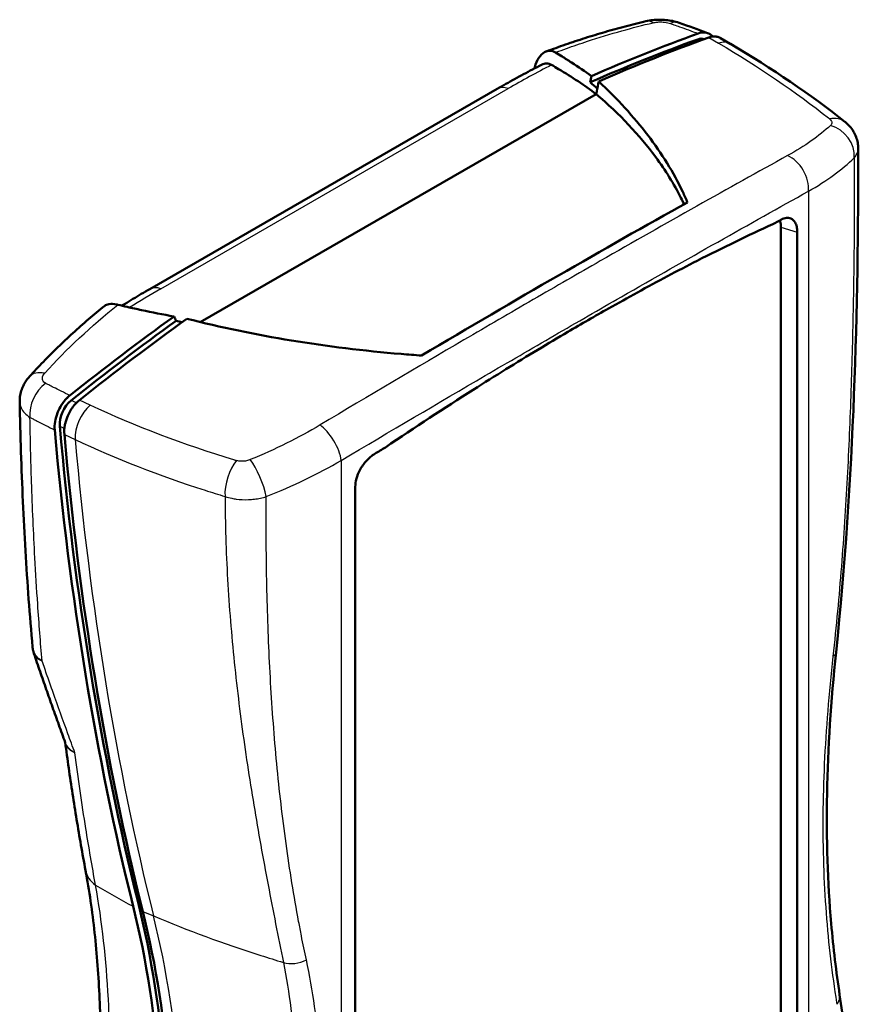
# Model space of a CAD drawing. Units: millimetres. Extents: x 1 to 593, y 1 to 419.
# Drawn here: x 418 to 477, y 71 to 140 of the extents above; entities that cross this region are included whole.
import ezdxf

# ---------------------------------------------------------------- set-up
doc = ezdxf.new("R2010")
doc.units = ezdxf.units.MM
doc.layers.add('Sichtbar (ISO)', color=7, linetype='Continuous', lineweight=50)
doc.layers.add('Sichtbar schmal (ISO)', color=1, linetype='Continuous', lineweight=25)

msp = doc.modelspace()

# ---------------------------------------------------------------- linework, layer by layer
at = {"layer": 'Sichtbar (ISO)'}
for p, q in [((465.8275793, 138.6360724), (465.8051158, 138.6444385)), ((466.6899295, 138.302144), (467.375646, 137.899181)), ((427.2024279, 120.9390029), (451.2440584, 134.7836572)), ((458.0926268, 134.4294283), (430.6973721, 118.6535504)), ((430.6973721, 118.6535504), (458.0926266, 134.4294283)), ((462.9212119, 125.4659783), (462.9215094, 125.4658411)), ((462.9217667, 125.4659866), (462.9214768, 125.4661282)), ((463.2030561, 125.6253931), (463.2030601, 125.6250586)), ((463.4479437, 125.7634371), (463.4479437, 125.7637985)), ((470.8725649, 38.3790184), (470.8725649, 125.2233334)), ((472.0083361, 124.8761154), (472.0083361, 37.8415327)), ((437.3598994, 107.4777616), (437.3598994, 107.4773188)), ((441.4199985, 20.2268806), (441.4199985, 107.2614633)), ((474.6916107, 95.8155804), (474.6916053, 95.8155294)), ((474.6917379, 95.8167948), (474.6916107, 95.8155804))]:
    msp.add_line(p, q, dxfattribs=at)
for centre, major_axis, ratio, start_param, end_param in [((412.6000024, 115.9338248), (-79.5331738, 1.3938299), 0.3973299686, 3.9865550387, 4.0192652808), ((454.33803, -24.5965318), (77.1690771, 162.5609716), 0.6260829513, 0.5639620853, 0.6219258896), ((455.042446, -24.9309241), (-77.1915517, -162.6083157), 0.6260829513, 3.7053022825, 3.7650588956), ((465.0296045, 136.8477975), (0.6432629, 1.3550693), 0.6260829513, 0.0888538603, 0.564015778), ((454.33803, -24.5965318), (76.9771307, 162.156626), 0.6260829513, 0.564015778, 0.6225582552), ((466.3685525, 136.1715036), (1.0132435, 1.7242026), 0.6323500733, 0.000478834, 0.00048793), ((406.0181423, 115.0429227), (59.5347584, 8.2097697), 0.4669820006, 0.5286903725, 0.5430450649), ((406.0181423, 115.0429227), (59.5347584, 8.2097697), 0.4669820006, 0.4454099109, 0.5286903725), ((474.069383, 130.9329691), (1.2460607, 1.5643955), 0.7266119024, 6.2831300062, 6.28373832), ((405.9665709, 115.9940282), (59.7639315, 5.1626381), 0.5122798853, 0.1885380518, 0.2040559494), ((290.1544131, 39.4903854), (105.3636319, 221.9543763), 0.6260829513, 5.3858196088, 5.3858216245), ((404.6977439, 67.9432546), (-101.6739703, -70.1845096), 0.1138981488, 3.9274040469, 3.9351005391), ((454.33803, -24.5965318), (77.1690771, 162.5609716), 0.6260829513, 0.8494283955, 0.9073921998), ((454.33803, -24.5965318), (76.9771307, 162.156626), 0.6260829513, 0.8487960299, 0.9073335925), ((455.042446, -24.9309241), (-77.1915517, -162.6083157), 0.6260829513, 3.9894806966, 4.0492373097), ((422.029802, 112.0859904), (0.6432629, 1.3550693), 0.6260829513, 0.9073335925, 2.3250875896), ((597.0774254, 216.9763194), (107.2104885, 225.844883), 0.6260829513, 2.3252919315, 2.4893086063), ((597.0774254, 216.9763194), (106.9960675, 225.3931932), 0.6260829513, 2.3250875896, 2.4893086063), ((597.7447835, 216.6205869), (-107.2104885, -225.844883), 0.6260829513, 5.4667073269, 5.6309012599), ((405.1442405, 68.1347987), (-101.6163435, -70.1060627), 0.1147655834, 4.2475366849, 4.255238912), ((426.2975713, 104.6160546), (-1.9297889, -4.0652097), 0.6260830131, 3.7484768755, 3.7485584618), ((426.2975694, 104.6160543), (1.9297895, 4.0652107), 0.6260829085, 5.7901925282, 5.7902499233), ((371.3192523, 33.8459338), (34.5217773, 72.7220523), 0.6260829513, 5.2652309859, 5.6309012599), ((371.3192523, 33.8459338), (34.3073563, 72.2703625), 0.6260829513, 5.2652309859, 5.6309012599), ((371.9866104, 33.4902013), (-34.3073563, -72.2703625), 0.6260829513, 2.1236383323, 2.4893086063)]:
    msp.add_ellipse(centre, major_axis=major_axis, ratio=ratio, start_param=start_param, end_param=end_param, dxfattribs=at)
for points, knots in [([(461.5366066, 139.4623401), (461.0557686, 139.3482586), (460.5786098, 139.2290365), (459.6322619, 138.9803164), (459.1630729, 138.8508184), (458.2332645, 138.5815863), (457.7726453, 138.4418521), (456.8605605, 138.1522209), (456.409095, 138.0023239), (455.5158805, 137.6924735), (455.0742176, 137.5325529), (454.6374881, 137.3675994)], [0, 0, 0, 0, 1.6728195943, 1.6728195943, 3.3456391886, 3.3456391886, 5.0184587828, 5.0184587828, 6.6912783771, 6.6912783771, 8.3640979714, 8.3640979714, 8.3640979714, 8.3640979714]), ([(461.5366066, 139.4623401), (461.694842, 139.4998823), (461.8512565, 139.5258687), (462.1604646, 139.5603053), (462.3121452, 139.5687274), (462.6179873, 139.5704852), (462.771106, 139.5635903), (463.0734675, 139.5345032), (463.2256249, 139.5120971), (463.530164, 139.448845), (463.6848056, 139.4077434), (463.8432048, 139.3523727)], [0, 0, 0, 0, 0.2536954738, 0.2536954738, 0.5073909475, 0.5073909475, 0.7610864213, 0.7610864213, 1.0147818951, 1.0147818951, 1.2684773688, 1.2684773688, 1.2684773688, 1.2684773688]), ([(465.15342, 138.6167188), (465.3034953, 138.6710372), (465.4505845, 138.6943979), (465.7281025, 138.677309), (465.8566927, 138.6367998), (465.9876312, 138.5548404), (466.0047938, 138.5431377), (466.0215387, 138.5307435)], [-2.8399065803, -2.8399065803, -2.8399065803, -2.8399065803, -2.2033004234, -2.2033004234, -1.5650063632, -1.5650063632, -1.4661003835, -1.4661003835, -1.4661003835, -1.4661003835]), ([(466.6899296, 138.3021441), (466.6859606, 138.3044763), (466.6819738, 138.3067719), (466.6779693, 138.3090308), (466.6043006, 138.3505852), (466.524671, 138.3797591), (466.4400556, 138.3962005), (466.418752, 138.4003399), (466.3971303, 138.403668), (466.375206, 138.4061808), (466.2237494, 138.4235396), (466.0597774, 138.4017537), (465.8931239, 138.3414876)], [0.17799633342, 0.17799633342, 0.17799633342, 0.17799633342, 0.18107575058, 0.18107575058, 0.18107575058, 0.23772593829, 0.23772593829, 0.23772593829, 0.25198877173, 0.25198877173, 0.25198877173, 0.35051856729, 0.35051856729, 0.35051856729, 0.35051856729]), ([(453.8463505, 136.295077), (453.9132715, 136.5368734), (454.0089241, 136.753337), (454.2433353, 137.1013839), (454.3780486, 137.2323621), (454.646601, 137.383234), (454.7744549, 137.417033), (454.967435, 137.413444), (455.0315025, 137.4032283), (455.1263796, 137.3745846), (455.1577783, 137.3628151), (455.2043856, 137.3418966), (455.2198452, 137.3343755), (455.2505809, 137.3182535), (455.2658528, 137.3096534), (455.2810099, 137.3005265)], [0, 0, 0, 0, 0.8091584388, 0.8091584388, 1.5882923031, 1.5882923031, 2.2343240965, 2.2343240965, 2.5569831879, 2.5569831879, 2.7186166579, 2.7186166579, 2.7995582708, 2.7995582708, 2.8806034182, 2.8806034182, 2.8806034182, 2.8806034182]), ([(457.7625771, 135.6741402), (457.3184709, 135.9920274), (456.857929, 136.3052558), (456.1678018, 136.7519823), (455.9510813, 136.8892338), (455.7311925, 137.0255188)], [1.2029392056, 1.2029392056, 1.2029392056, 1.2029392056, 3.8757115152, 3.8757115152, 5.0730941862, 5.0730941862, 5.0730941862, 5.0730941862]), ([(451.2440584, 134.7836572), (451.4426385, 134.8980118), (451.6425463, 135.0118039), (452.0449802, 135.2382456), (452.2475064, 135.3508951), (452.6551392, 135.5750342), (452.8602458, 135.6865238), (453.2730013, 135.9083254), (453.4806502, 136.0186374), (453.8984514, 136.2380666), (454.1086038, 136.3471837), (454.3199882, 136.4556947)], [0, 0, 0, 0, 0.014101733333, 0.014101733333, 0.028203466665, 0.028203466665, 0.042305199998, 0.042305199998, 0.056406933331, 0.056406933331, 0.070508666663, 0.070508666663, 0.070508666663, 0.070508666663]), ([(454.3199882, 136.4556947), (454.4274774, 136.5108729), (454.5393485, 136.5390151), (454.7731293, 136.5375676), (454.8928224, 136.5036441), (455.0070725, 136.4380075)], [1.6963079194, 1.6963079194, 1.6963079194, 1.6963079194, 2.2628433836, 2.2628433836, 2.870558757, 2.870558757, 2.870558757, 2.870558757]), ([(458.2712592, 135.3008121), (458.2592155, 135.2420478), (458.2471712, 135.1832836), (458.2351264, 135.1245196), (458.187636, 134.8928248), (458.1401357, 134.6611253), (458.0926266, 134.4294283)], [0.55237830752, 0.55237830752, 0.55237830752, 0.55237830752, 0.74012049565, 0.74012049565, 0.74012049565, 1.48035023656, 1.48035023656, 1.48035023656, 1.48035023656]), ([(464.084167, 127.6654417), (463.4459551, 129.0018476), (462.6376443, 130.3062665), (460.6920276, 132.8551201), (459.5569944, 134.0966075), (458.2712592, 135.3008121)], [-1.6029657222, -1.6029657222, -1.6029657222, -1.6029657222, -0.8014828605, -0.8014828605, 0, 0, 0, 0]), ([(458.0926266, 134.4294283), (459.7106848, 133.0518921), (461.0913728, 131.5889915), (462.2132415, 130.0647417), (462.8873855, 129.1488021), (463.4682672, 128.2109369), (463.9546312, 127.2536388)], [-1.5862185285, -1.5862185285, -1.5862185285, -1.5862185285, -0.5953979505, -0.5953979505, -0.5953979505, -0.0000022188, -0.0000022188, -0.0000022188, -0.0000022188]), ([(475.3155025, 132.4973094), (475.5487671, 132.3115102), (475.7539386, 132.0825457), (476.0456523, 131.590656), (476.1443302, 131.3279954), (476.2138562, 130.933606), (476.225289, 130.8046972), (476.22539, 130.6762311)], [0, 0, 0, 0, 0.09256426863, 0.09256426863, 0.17580055512, 0.17580055512, 0.21499451142, 0.21499451142, 0.21499451142, 0.21499451142]), ([(464.4141954, 126.9359464), (464.3620197, 127.0580255), (464.308425, 127.1798571), (464.1984118, 127.4230216), (464.1419931, 127.5443547), (464.0841718, 127.6654317)], [-0.14501909675, -0.14501909675, -0.14501909675, -0.14501909675, -0.07251004458, -0.07251004458, -0.000001, -0.000001, -0.000001, -0.000001]), ([(464.4141954, 126.9359464), (461.4976784, 125.3138772), (458.5116466, 123.6225654), (452.4562696, 120.1355057), (449.2911284, 118.2845926), (446.0123286, 116.3390161)], [-11.8806366169, -11.8806366169, -11.8806366169, -11.8806366169, -10.5960971607, -10.5960971607, -9.3115577046, -9.3115577046, -9.3115577046, -9.3115577046]), ([(470.3085118, 125.4218723), (468.6163235, 124.6508225), (466.8731836, 123.8082414), (465.0797104, 122.8936529), (463.7266556, 122.2036574), (462.3473167, 121.473878), (460.9422922, 120.704453), (460.282906, 120.3433574), (459.6182258, 119.9737272), (458.948305, 119.5955839), (458.4826586, 119.3327453), (458.0145886, 119.0658553), (457.5441337, 118.7949369), (457.0737773, 118.5240752), (456.6011114, 118.2492296), (456.1261778, 117.970426), (455.4432257, 117.5695078), (454.7557729, 117.1605158), (454.0639547, 116.7435364), (452.5897919, 115.8550145), (451.0975912, 114.9313047), (449.5883306, 113.9731197), (447.584712, 112.7010815), (445.5561242, 111.371534), (443.5059, 109.9872747)], [-3.8196627782, -3.8196627782, -3.8196627782, -3.8196627782, -3.0085657264, -3.0085657264, -3.0085657264, -2.3966476098, -2.3966476098, -2.3966476098, -2.109470899, -2.109470899, -2.109470899, -1.9098610187, -1.9098610187, -1.9098610187, -1.7102929072, -1.7102929072, -1.7102929072, -1.4233149622, -1.4233149622, -1.4233149622, -0.811807129, -0.811807129, -0.811807129, 0, 0, 0, 0]), ([(470.8725649, 125.2233334), (470.8725649, 125.3595542), (470.8579729, 125.4873919), (470.8221675, 125.632155), (470.814086, 125.6604698), (470.8051249, 125.6879535)], [-0.319854990177, -0.319854990177, -0.319854990177, -0.319854990177, -0.258584421637, -0.258584421637, -0.243166258475, -0.243166258475, -0.243166258475, -0.243166258475]), ([(472.0083361, 124.8761154), (472.0083362, 125.0109159), (471.995725, 125.1367226), (471.9465328, 125.3632871), (471.9099842, 125.463959), (471.7933389, 125.6706216), (471.6947749, 125.7741168), (471.4677348, 125.8639156), (471.3655313, 125.8751989), (471.1448444, 125.8468758), (471.0277821, 125.8069838), (470.9075166, 125.7427022)], [0, 0, 0, 0, 0.04946520919, 0.04946520919, 0.09890694041, 0.09890694041, 0.16888026451, 0.16888026451, 0.21586703721, 0.21586703721, 0.26332810485, 0.26332810485, 0.26332810485, 0.26332810485]), ([(425.2739109, 119.7847134), (425.3353967, 119.8229779), (425.3970285, 119.8611862), (425.6484837, 120.0164782), (425.839532, 120.1330862), (426.2243341, 120.3652212), (426.4180879, 120.4807481), (426.8082648, 120.7107036), (427.0046881, 120.8251321), (427.2024279, 120.9390029)], [-0.046699632732, -0.046699632732, -0.046699632732, -0.046699632732, -0.042126202556, -0.042126202556, -0.028084135037, -0.028084135037, -0.014042067519, -0.014042067519, 0, 0, 0, 0]), ([(424.9835669, 119.8533895), (424.9578144, 119.8595413), (424.9323167, 119.8652032), (424.7060435, 119.9115386), (424.5253235, 119.9205847), (424.2528811, 119.8765552), (424.153034, 119.8355757), (424.0775718, 119.7748545)], [0, 0, 0, 0, 0.0951354277, 0.0951354277, 0.8535245056, 0.8535245056, 1.4644960975, 1.4644960975, 1.4644960975, 1.4644960975]), ([(424.0775717, 119.7748543), (423.6984162, 119.4697652), (423.3254546, 119.1601906), (422.5918868, 118.532024), (422.2313612, 118.2134962), (421.5232962, 117.5679642), (421.1757569, 117.24096), (420.4941032, 116.5789206), (420.159989, 116.2438855), (419.5055899, 115.5662594), (419.1853051, 115.2236685), (418.8721182, 114.8775497)], [6.4702196763, 6.4702196763, 6.4702196763, 6.4702196763, 8.1474265594, 8.1474265594, 9.8246334426, 9.8246334426, 11.5018403257, 11.5018403257, 13.1790472088, 13.1790472088, 14.8562540919, 14.8562540919, 14.8562540919, 14.8562540919]), ([(425.6436004, 119.6992268), (425.9680055, 119.6251647), (426.2944632, 119.5531292), (427.364412, 119.3250825), (428.1159609, 119.1774105), (428.8770537, 119.0400735)], [2.6793964262, 2.6793964262, 2.6793964262, 2.6793964262, 3.8675193942, 3.8675193942, 6.5495951148, 6.5495951148, 6.5495951148, 6.5495951148]), ([(429.7669329, 118.8862623), (432.1024741, 118.2865996), (434.5206802, 117.7840411), (439.4824221, 116.9720586), (442.0201999, 116.6635747), (444.603761, 116.447422)], [-1.6006009407, -1.6006009407, -1.6006009407, -1.6006009407, -0.8003004704, -0.8003004704, -0.000001, -0.000001, -0.000001, -0.000001]), ([(444.6037707, 116.4474212), (444.8378484, 116.4278371), (445.0722778, 116.4090135), (445.5418074, 116.3728808), (445.7769082, 116.3555715), (446.0123286, 116.3390161)], [-0.14501908164, -0.14501908164, -0.14501908164, -0.14501908164, -0.07251004493, -0.07251004493, -0.000001, -0.000001, -0.000001, -0.000001]), ([(418.1984845, 113.1443031), (418.1955896, 113.2986611), (418.208157, 113.4492085), (418.2570518, 113.7331616), (418.2930461, 113.866162), (418.3810082, 114.1145938), (418.4330315, 114.2300315), (418.5468007, 114.4431295), (418.6085357, 114.5408472), (418.7371539, 114.720427), (418.8040495, 114.8023235), (418.8721182, 114.8775497)], [0.69096175336, 0.69096175336, 0.69096175336, 0.69096175336, 0.80646487645, 0.80646487645, 0.92196799955, 0.92196799955, 1.03747112265, 1.03747112265, 1.15297424575, 1.15297424575, 1.26847736885, 1.26847736885, 1.26847736885, 1.26847736885]), ([(419.0854891, 96.1713129), (418.9877114, 97.2690813), (418.8980003, 98.3736281), (418.7342672, 100.5960989), (418.6602454, 101.7139886), (418.5274547, 103.9637476), (418.4686939, 105.0955142), (418.3661302, 107.3725146), (418.3223273, 108.5177483), (418.2494258, 110.8213093), (418.2203279, 111.9795941), (418.1984845, 113.1443031)], [-23.3498731568, -23.3498731568, -23.3498731568, -23.3498731568, -19.0493982199, -19.0493982199, -14.7489232831, -14.7489232831, -10.4484483463, -10.4484483463, -6.1479734095, -6.1479734095, -1.8474984726, -1.8474984726, -1.8474984726, -1.8474984726]), ([(420.882506, 112.5369034), (420.9642048, 112.7155853), (421.0623024, 112.8864146), (421.3214634, 113.2522295), (421.4897482, 113.4329458), (421.6690639, 113.5757436)], [-1.3756031292, -1.3756031292, -1.3756031292, -1.3756031292, -0.7839775702, -0.7839775702, 0, 0, 0, 0]), ([(422.3327852, 113.2567569), (422.1711019, 113.1279463), (422.0172419, 112.966705), (421.8803432, 112.7832935), (421.8605262, 112.7567434), (421.841101, 112.7297781), (421.822081, 112.7024177), (421.7465359, 112.593746), (421.6773516, 112.4788759), (421.6153746, 112.3592083), (421.5844961, 112.2995869), (421.5554129, 112.2387679), (421.528217, 112.1769233), (421.4590601, 112.0196574), (421.3895433, 111.827456), (421.341135, 111.6099632), (421.3341282, 111.5784824), (421.3275775, 111.5464986), (421.32155, 111.5140691), (421.2805362, 111.2934047), (421.2683673, 111.0771118), (421.2859921, 110.8786657)], [0, 0, 0, 0, 0.07069348505, 0.07069348505, 0.07069348505, 0.08092683596, 0.08092683596, 0.08092683596, 0.12157240373, 0.12157240373, 0.12157240373, 0.14182307289, 0.14182307289, 0.14182307289, 0.19331897404, 0.19331897404, 0.19331897404, 0.20077270513, 0.20077270513, 0.20077270513, 0.25149125308, 0.25149125308, 0.25149125308, 0.25149125308]), ([(420.6219514, 111.1970787), (420.6060527, 111.3757747), (420.6140768, 111.5676106), (420.6775435, 111.9637332), (420.7327024, 112.1654924), (420.8305652, 112.4183045), (420.8535263, 112.4729891), (420.8779842, 112.5269689)], [-2.8399065117, -2.8399065117, -2.8399065117, -2.8399065117, -2.2032989247, -2.2032989247, -1.5650004946, -1.5650004946, -1.3865588314, -1.3865588314, -1.3865588314, -1.3865588314]), ([(442.7773679, 109.543627), (442.6740863, 109.4806552), (442.5721639, 109.4071044), (442.3754374, 109.2426509), (442.2806251, 109.1518295), (442.015289, 108.8616139), (441.8605744, 108.6424611), (441.63499, 108.221428), (441.5552276, 108.023358), (441.4473158, 107.6318319), (441.4199985, 107.4408884), (441.4199985, 107.2614633)], [0, 0, 0, 0, 0.04037809721, 0.04037809721, 0.08060265466, 0.08060265466, 0.15966489077, 0.15966489077, 0.22598310012, 0.22598310012, 0.29248224518, 0.29248224518, 0.29248224518, 0.29248224518]), ([(419.18033, 95.7228341), (419.1705083, 95.7516997), (419.1613432, 95.7808858), (419.1443925, 95.839769), (419.1366069, 95.8694659), (419.1224641, 95.9292305), (419.1161069, 95.9592979), (419.1048508, 96.0196573), (419.0999518, 96.0499492), (419.0916219, 96.1106098), (419.0881909, 96.1409784), (419.0854891, 96.1713129)], [-0.85702476348, -0.85702476348, -0.85702476348, -0.85702476348, -0.81879026926, -0.81879026926, -0.78055577504, -0.78055577504, -0.74232128083, -0.74232128083, -0.70408678661, -0.70408678661, -0.66585229239, -0.66585229239, -0.66585229239, -0.66585229239]), ([(419.18033, 95.7228341), (419.3213272, 95.3084493), (419.463054, 94.8948872), (419.747949, 94.0694354), (419.8911172, 93.6575456), (420.178877, 92.8354652), (420.3234686, 92.4252744), (420.614057, 91.6066184), (420.7600538, 91.198153), (421.0534343, 90.382974), (421.2008132, 89.976273), (421.3488902, 89.5704227)], [7.1591584158, 7.1591584158, 7.1591584158, 7.1591584158, 8.5608642108, 8.5608642108, 9.9625700057, 9.9625700057, 11.3642758007, 11.3642758007, 12.7659815957, 12.7659815957, 14.1676873907, 14.1676873907, 14.1676873907, 14.1676873907]), ([(474.691654, 95.8155243), (473.9869163, 89.083434), (473.865504, 82.7120594), (474.5040188, 75.3448328), (474.7036489, 73.6978081), (474.9421516, 72.1207066)], [0, 0, 0, 0, 2.2696077845, 2.2696077845, 2.9547562572, 2.9547562572, 2.9547562572, 2.9547562572]), ([(421.3424528, 89.588068), (421.4220995, 88.9917542), (421.5044275, 88.3973233), (421.675321, 87.2061437), (421.7639424, 86.6094352), (421.9466392, 85.4200266), (422.0407145, 84.8273265), (422.2343061, 83.6460153), (422.3338224, 83.0574042), (422.5382815, 81.8843507), (422.6432244, 81.2999082), (422.7508725, 80.7175891)], [30.5775761185, 30.5775761185, 30.5775761185, 30.5775761185, 32.9193906709, 32.9193906709, 35.2855669191, 35.2855669191, 37.6517431673, 37.6517431673, 40.0179194156, 40.0179194156, 42.3840956638, 42.3840956638, 42.3840956638, 42.3840956638]), ([(422.7508725, 80.7175891), (423.0089335, 79.3216167), (423.2202414, 77.880229), (423.5455904, 74.9176347), (423.659627, 73.3964502), (423.7883702, 70.2868208), (423.803146, 68.7001378), (423.7327238, 65.4630432), (423.6473805, 63.8122185), (423.3758951, 60.4594705), (423.189756, 58.7575714), (422.9538071, 57.0372217)], [0, 0, 0, 0, 6.0828442197, 6.0828442197, 12.1656884394, 12.1656884394, 18.2485326591, 18.2485326591, 24.3313768788, 24.3313768788, 30.4142210985, 30.4142210985, 30.4142210985, 30.4142210985])]:
    msp.add_open_spline(points, degree=3, knots=knots, dxfattribs=at)
for points in [[(466.0277475, 138.5261017), (466.025684, 138.5276599), (466.0236143, 138.5292072), (466.0215387, 138.5307435)], [(466.0277475, 138.5261017), (466.0741938, 138.4910309), (466.1173739, 138.4505868), (466.1570069, 138.4050956)], [(467.3812273, 137.8959336), (470.2840363, 136.1900568), (472.9394042, 134.3881853), (475.2984016, 132.5106463)], [(455.7311925, 137.0255188), (455.5825754, 137.1176303), (455.432511, 137.2093002), (455.2810099, 137.3005265)], [(453.8463505, 136.295077), (453.8372263, 136.2621097), (453.828104, 136.2291407), (453.8189838, 136.1961701)], [(457.6735197, 135.2404879), (457.7032095, 135.3850403), (457.7328954, 135.5295917), (457.7625771, 135.6741402)], [(458.1720962, 134.8170353), (458.0084476, 134.9588456), (457.8422482, 135.0999976), (457.6735197, 135.2404879)], [(476.2254415, 130.6766088), (476.2349032, 119.624622), (475.9526153, 107.8614408), (474.6917378, 95.8167939)], [(470.1508488, 126.2390468), (470.1507506, 126.2390533), (470.1506524, 126.2390598), (470.1505542, 126.2390663)], [(424.9835669, 119.8533895), (425.2026165, 119.8010618), (425.4226323, 119.7496742), (425.6436004, 119.6992268)], [(428.8770537, 119.0400735), (428.9244783, 118.9399276), (428.9719071, 118.8397837), (429.0193398, 118.7396431)], [(429.0193398, 118.7396431), (429.1589913, 118.7095078), (429.2989444, 118.6797182), (429.439196, 118.650274)], [(420.882506, 112.5369034), (420.8809929, 112.533594), (420.8794856, 112.5302825), (420.8779842, 112.5269689)], [(474.9421611, 72.1207081), (476.3986405, 62.4898772), (476.7289053, 52.1162463), (476.8575611, 41.0847456)]]:
    msp.add_open_spline(points, degree=3, dxfattribs=at)
at = {"layer": 'Sichtbar schmal (ISO)'}
for p, q in [((465.1534063, 138.6167239), (465.15342, 138.6167188)), ((465.8931239, 138.3414876), (466.5622644, 137.947927)), ((465.1197021, 138.2082834), (465.2969414, 138.1241464)), ((427.9549167, 120.9575071), (451.9965472, 134.8021614)), ((470.3164784, 129.6027379), (470.3165152, 129.602711)), ((472.7794391, 127.7015014), (472.7794391, 35.8081726)), ((470.8725649, 125.2233334), (472.0083361, 124.8761154)), ((421.6690639, 113.5757436), (421.6690517, 113.5757495)), ((422.1211717, 113.0651911), (421.7575417, 113.2378094)), ((423.0779098, 112.9069526), (422.3327852, 113.2567569)), ((420.9710462, 111.4515731), (421.2906411, 111.2998587)), ((421.2859921, 110.8786657), (422.0307835, 110.5282941)), ((437.0629605, 110.4730396), (437.0627184, 110.4727905)), ((437.4755321, 110.6876945), (437.4757399, 110.6879083)), ((440.4545577, 109.0868402), (440.4545577, 17.1935114)), ((436.2381111, 106.9796204), (436.2378392, 106.9793405)), ((436.5889667, 107.1307611), (436.589407, 107.1312142)), ((437.4000918, 107.4959329), (437.4000918, 107.4963822)), ((433.3037723, 106.3943913), (433.3037842, 106.3944035)), ((474.4767009, 95.5195679), (474.4765664, 95.5183527)), ((426.5820169, 78.4277648), (426.3905642, 78.5186491)), ((426.7158645, 77.8854463), (427.4573384, 77.5723942)), ((432.4633774, 75.6470332), (432.4633774, 75.646982)), ((432.8536814, 75.5115526), (432.8536814, 75.5116065))]:
    msp.add_line(p, q, dxfattribs=at)
for centre, major_axis, ratio, start_param, end_param in [((461.9983011, 137.5163601), (-0.4616945, 1.94598), 0.5137191471, 5.8152752732, 6.2831853072), ((463.1832366, 137.4643997), (0.6599683, 1.887973), 0.593650449, 0, 0.4975262007), ((466.3684906, 136.1714058), (1.0133078, 1.7242991), 0.6323500723, 0.0004899842, 0.6182369124), ((493.0087406, 119.5458357), (57.8915156, 7.5815166), 0.4676850303, 2.2240732414, 2.2950225215), ((452.2421229, 133.0504903), (-0.9980644, 1.7331669), 0.5780931159, 5.6742537774, 6.2831853072), ((439.4135544, 126.2543191), (45.1815398, -13.0187694), 0.4561027492, 0.8312597318, 0.8341529136), ((474.0693831, 130.9329692), (1.2460606, 1.5643954), 0.7266119024, 0.0005530144, 0.7238114306), ((474.136493, 130.4910737), (-1.3750674, 1.4523049), 0.8268570797, 3.7868632417, 5.3337490868), ((471.2128672, 128.4174836), (-0.9669183, 1.7507338), 0.7101141399, 3.9480495475, 5.5382337284), ((290.8186335, 39.1346967), (105.1959059, 222.0512128), 0.6255546614, 5.3879372895, 5.3879393866), ((468.96711, 105.7011815), (57.8915156, 7.5815166), 0.4676850303, 2.2950225215, 2.3489347483), ((428.2004923, 119.2058361), (-0.9980644, 1.7331669), 0.5780931159, 5.6742537774, 6.2831853072), ((420.355122, 113.5356481), (-1.4830038, 1.3419015), 0.6053624128, 5.4700592388, 6.2831853072), ((420.434005, 112.8467545), (0.9304667, 1.7703761), 0.6928947485, 0.9354408944, 2.350907125), ((422.1053809, 112.007158), (0.8653689, 1.8030909), 0.6782459025, 0.9113468668, 2.3268972934), ((423.3667738, 111.408364), (-0.8507922, -1.8100145), 0.570946546, 4.0478758434, 5.4634262701), ((439.2112346, 109.988969), (1.0221158, -1.7190926), 0.4286534034, 0.7877867514, 2.3779709323), ((598.4862575, 216.3075348), (-107.2104885, -225.844883), 0.6260829513, 5.4668845851, 5.6309012599), ((433.4837748, 107.5612718), (-0.5774729, -1.9148172), 0.4787883089, 3.9615896697, 5.3823439123), ((451.5430344, 133.250253), (49.606503, -5.6592876), 0.5498949619, 4.3943281913, 4.3972201951), ((434.4287834, 107.6249245), (0.7543944, -1.8522659), 0.2417294936, 0.8742190382, 2.4211048834), ((442.3431708, 107.5837496), (-2.2578036, -3.9206378), 0.5780368651, 4.5806037217, 4.5806059543), ((442.3426875, 107.5842982), (-2.2569332, -3.9192278), 0.5780929463, 4.7196538354, 4.719671904), ((350.8629687, 76.8143383), (-301.4818701, 290.4240996), 0.1979195894, 4.613909645, 4.6139107657), ((437.496983, 107.5034264), (0.2123242, 0.2119397), 0.7064671142, 5.9665927364, 5.968595324), ((473.9502398, 153.439826), (77.8637946, 13.2313327), 0.631750694, 4.0253172539, 4.0462615313), ((425.7008896, 81.2629325), (-2.950017, -0.5453434), 0.6750526445, 0, 0.5857260429), ((485.4888266, 109.3721329), (-79.7905156, -5.7856398), 0.5232862385, 0.6429675646, 0.6932065251), ((480.9990528, 111.5034667), (79.7905156, 5.7856398), 0.5232862385, 3.9395189338, 4.0586854895), ((372.7280843, 33.1771492), (-34.3073563, -72.2703625), 0.6260829513, 2.1236383323, 2.4893086063), ((480.9990528, 111.5034667), (79.7905156, 5.7856398), 0.5232862385, 4.0586854895, 4.082466568), ((437.2478987, 75.2684026), (1.4704086, 0.2964649), 0.6429862789, 4.0091292629, 5.1432562639)]:
    msp.add_ellipse(centre, major_axis=major_axis, ratio=ratio, start_param=start_param, end_param=end_param, dxfattribs=at)
for points, knots in [([(455.28101, 137.3005265), (455.2948928, 137.3057896), (455.3087809, 137.3110474), (455.558002, 137.4052714), (455.7948657, 137.4927743), (456.5103198, 137.7509773), (456.9936292, 137.917315), (458.2657624, 138.3344366), (459.0639084, 138.575998), (460.5860995, 138.9999797), (461.3069329, 139.1860205), (462.0371137, 139.3601462)], [-8.4113987989, -8.4113987989, -8.4113987989, -8.4113987989, -8.3565810927, -8.3565810927, -7.4280720824, -7.4280720824, -5.5710540618, -5.5710540618, -2.5998252288, -2.5998252288, 0, 0, 0, 0]), ([(462.0371137, 139.3601462), (462.0816464, 139.3707659), (462.1288522, 139.3800384), (462.2563909, 139.4000526), (462.3391916, 139.4082681), (462.5580552, 139.4184), (462.698606, 139.4134421), (462.9767554, 139.3806693), (463.1141721, 139.3502946), (463.2282908, 139.3104691)], [0, 0, 0, 0, 0.1585596711, 0.1585596711, 0.4122551449, 0.4122551449, 0.8181679029, 0.8181679029, 1.2684773688, 1.2684773688, 1.2684773688, 1.2684773688]), ([(463.3496999, 139.2680145), (463.3905183, 139.2537124), (463.4312999, 139.2393943), (463.6018134, 139.1794075), (463.7312078, 139.1335927), (464.0666488, 139.0140584), (464.2721047, 138.940089), (464.7034069, 138.7832112), (464.9290255, 138.7002101), (465.1534063, 138.6167239)], [0.1598344703, 0.1598344703, 0.1598344703, 0.1598344703, 0.3211897718, 0.3211897718, 0.8350934067, 0.8350934067, 1.6573392225, 1.6573392225, 2.5695181745, 2.5695181745, 2.5695181745, 2.5695181745]), ([(474.2502604, 132.704749), (474.3008307, 132.6642852), (474.3400693, 132.6210012), (474.3790419, 132.5552588), (474.3887186, 132.5332084), (474.3998699, 132.4945468), (474.4027902, 132.4779539), (474.4055295, 132.4341447), (474.4019828, 132.4072208), (474.3879811, 132.3649313), (474.3808569, 132.3492502), (474.3569658, 132.3084343), (474.3369366, 132.2839665), (474.3124039, 132.2609884)], [0, 0, 0, 0, 0.28317869709, 0.28317869709, 0.42476804564, 0.42476804564, 0.53096005705, 0.53096005705, 0.70794674273, 0.70794674273, 0.81413875414, 0.81413875414, 0.99112543982, 0.99112543982, 0.99112543982, 0.99112543982]), ([(471.3448899, 130.1699705), (467.2919781, 127.9385728), (461.4980349, 124.6812857), (453.7551761, 120.2222238), (447.365373, 116.50318), (442.377242, 113.5569575), (438.9825171, 111.5337195)], [0, 0, 0, 0, 19.4768403248, 25.969120433, 32.4614005413, 45.4459607578, 45.4459607578, 45.4459607578, 45.4459607578]), ([(475.9572932, 130.0145724), (476.0298868, 130.0991959), (476.1243911, 130.2416517), (476.2076697, 130.4665041), (476.2254503, 130.5995028), (476.22539, 130.6762311)], [-0.99112543982, -0.99112543982, -0.99112543982, -0.99112543982, -0.81413875414, -0.70794674273, -0.56503328083, -0.56503328083, -0.56503328083, -0.56503328083]), ([(475.9572932, 130.0145724), (475.9583414, 129.5217488), (475.9588068, 129.0282101), (475.9583039, 127.5781701), (475.9555909, 126.6195039), (475.9446287, 124.6941425), (475.9363728, 123.7274657), (475.9135541, 121.7868909), (475.8844228, 119.8386036), (475.819387, 116.8913085), (475.7303792, 113.9174855), (475.6144667, 110.9169184), (475.5170002, 108.8985428), (475.4081459, 106.8721762), (475.3480201, 105.8546754), (475.2147391, 103.8111095), (475.1415986, 102.7850337), (474.9802907, 100.7242023), (474.8921563, 99.689605), (474.6983632, 97.6114516), (474.592695, 96.5676677), (474.4767009, 95.5195679)], [-112.9878783796, -112.9878783796, -112.9878783796, -112.9878783796, -111.1745381694, -111.1745381694, -107.668497485, -107.668497485, -104.1570252052, -104.1570252052, -100.6456375403, -97.1325190077, -93.6156389488, -90.0996733374, -86.5860596148, -86.5860596148, -83.0751686306, -83.0751686306, -79.5673228416, -79.5673228416, -76.0626826573, -76.0626826573, -72.558708206, -72.558708206, -72.558708206, -72.558708206]), ([(440.4545577, 109.0868402), (443.8496636, 111.1007891), (447.1742362, 113.0576974), (450.410811, 114.9468334), (452.0290984, 115.8914015), (453.6254165, 116.8190121), (455.1968535, 117.7282674), (456.7682904, 118.6375228), (458.3148669, 119.5284027), (459.8363678, 120.400311), (464.4008706, 123.0160361), (468.7376072, 125.4622214), (472.7794391, 127.7015014)], [-45.4459607576, -45.4459607576, -45.4459607576, -45.4459607576, -32.4614005412, -32.4614005412, -32.4614005412, -25.969120433, -25.969120433, -25.969120433, -19.4768403248, -19.4768403248, -19.4768403248, -0.0000000001, -0.0000000001, -0.0000000001, -0.0000000001]), ([(419.998893, 114.4163146), (419.9031793, 114.4667388), (419.8326098, 114.5356082), (419.7624451, 114.6881514), (419.7563469, 114.7705355), (419.7917011, 114.9067978), (419.816084, 114.9603053), (419.8720591, 115.0459696), (419.8974434, 115.078499), (419.9260691, 115.1100085)], [0, 0, 0, 0, 0.4503094659, 0.4503094659, 0.856222224, 0.856222224, 1.1099176977, 1.1099176977, 1.2684773689, 1.2684773689, 1.2684773689, 1.2684773689]), ([(421.6690517, 113.5757495), (421.467721, 113.6725094), (421.2676821, 113.7702409), (420.8898234, 113.9578947), (420.7117574, 114.0476369), (420.4241593, 114.1947222), (420.3139675, 114.2515949), (420.1697381, 114.3267178), (420.1353161, 114.3446981), (420.1009362, 114.3627079)], [0, 0, 0, 0, 0.9121789519, 0.9121789519, 1.7344247678, 1.7344247678, 2.2483284026, 2.2483284026, 2.4096837042, 2.4096837042, 2.4096837042, 2.4096837042]), ([(418.1989083, 113.1448291), (418.2016734, 113.0008762), (418.2334125, 112.8588881), (418.4063577, 112.4722777), (418.619576, 112.242834), (418.9075827, 112.0598327)], [-0.69096175336, -0.69096175336, -0.69096175336, -0.69096175336, -0.45030946594, -0.45030946594, 0, 0, 0, 0]), ([(418.9075827, 112.0598327), (418.9776739, 112.0229332), (419.0479352, 111.9861511), (419.1183656, 111.9494871), (419.1525363, 111.9316988), (419.1867469, 111.9139383), (419.2209971, 111.8962057)], [-2.56951817445, -2.56951817445, -2.56951817445, -2.56951817445, -2.24832840265, -2.24832840265, -2.24832840265, -2.09249675367, -2.09249675367, -2.09249675367, -2.09249675367]), ([(419.7471345, 95.2062312), (419.6918977, 95.8462199), (419.639397, 96.4886898), (419.5384371, 97.7959172), (419.4901254, 98.460808), (419.371782, 100.1961969), (419.3061001, 101.2708161), (419.1534657, 104.082509), (419.0774017, 105.8300095), (418.9695505, 109.0712266), (418.9325731, 110.5599104), (418.9075827, 112.0598327)], [-23.1790101185, -23.1790101185, -23.1790101185, -23.1790101185, -20.663762167, -20.663762167, -18.0807918961, -18.0807918961, -13.9480394627, -13.9480394627, -7.3356355693, -7.3356355693, -1.7981540231, -1.7981540231, -1.7981540231, -1.7981540231]), ([(419.2209971, 111.8962057), (419.2996978, 111.8554593), (419.3786082, 111.8148601), (419.457727, 111.7744086), (419.6394087, 111.6815193), (419.8221893, 111.5894093), (420.006053, 111.4980875), (420.2100268, 111.3967774), (420.4153337, 111.2964374), (420.6219514, 111.1970787)], [-2.0924967537, -2.0924967537, -2.0924967537, -2.0924967537, -1.7344247678, -1.7344247678, -1.7344247678, -0.9121789519, -0.9121789519, -0.9121789519, 0, 0, 0, 0]), ([(434.1572699, 109.1371846), (434.1145144, 109.1196439), (434.0701584, 109.1037606), (433.9792221, 109.075887), (433.9326419, 109.0638967), (433.8389932, 109.0441802), (433.7919248, 109.0364541), (433.6504716, 109.0197873), (433.5558393, 109.0173581), (433.4311203, 109.0263072), (433.3976584, 109.0300048), (433.3100991, 109.0431834), (433.2571169, 109.0548769), (433.2074334, 109.0697568)], [0, 0, 0, 0, 0.14158935143, 0.14158935143, 0.28317870286, 0.28317870286, 0.42476805429, 0.42476805429, 0.70794675715, 0.70794675715, 0.81413877072, 0.81413877072, 0.99112546, 0.99112546, 0.99112546, 0.99112546]), ([(432.4065655, 106.5889892), (432.4084799, 106.1229694), (432.4135614, 105.6571588), (432.4386347, 104.2255782), (432.4687884, 103.2607031), (432.5538593, 101.3329578), (432.6088181, 100.3701217), (432.7416305, 98.4490966), (432.8973078, 96.5331638), (433.1935018, 93.6765214), (433.5461464, 90.8392116), (433.9488269, 88.0223494), (434.3945146, 85.2285869), (434.8754963, 82.461253), (435.2141355, 80.6359745), (435.5586203, 78.822154), (435.733811, 77.9208352), (436.0868789, 76.129801), (436.2648004, 75.2398899), (436.4422332, 74.3562245), (436.4423015, 74.3558842), (436.4423699, 74.3555438)], [1.8150412764, 1.8150412764, 1.8150412764, 1.8150412764, 3.5039064393, 3.5039064393, 7.0086265386, 7.0086265386, 10.519419135, 10.519419135, 14.0306506429, 17.5402120394, 21.0501533503, 24.5622776985, 28.0770640161, 31.590538876, 35.1019119017, 35.1019119017, 38.6109907273, 38.6109907273, 42.1202799032, 42.1202799032, 42.1216318174, 42.1216318174, 42.1216318174, 42.1216318174]), ([(432.4065655, 106.5889892), (432.5561801, 106.5377736), (432.8112799, 106.468716), (433.3477585, 106.3773222), (433.8804134, 106.3527979), (434.4447337, 106.3984523), (434.8631388, 106.4681961), (435.128449, 106.5370604), (435.2562412, 106.5763954)], [-0.99112546, -0.99112546, -0.99112546, -0.99112546, -0.81413877072, -0.70794675715, -0.42476805429, -0.28317870286, -0.14158935143, 0, 0, 0, 0]), ([(438.0352287, 74.533182), (437.9165057, 75.0841585), (437.8022538, 75.6382788), (437.6923206, 76.1953059), (437.627742, 76.5225233), (437.5646598, 76.8507096), (437.5030529, 77.1797557), (437.3366459, 78.0685457), (437.1809353, 78.9639648), (437.0354247, 79.864935), (436.8898189, 80.7664943), (436.7544531, 81.6734722), (436.6288556, 82.5851086), (436.5031828, 83.4972906), (436.3872901, 84.4141367), (436.2807489, 85.3349471), (436.1741679, 86.2561012), (436.0769456, 87.1812226), (435.9886467, 88.1097904), (435.9004148, 89.0376549), (435.8210928, 89.9689605), (435.7502278, 90.9032897), (435.6794068, 91.8370381), (435.6170324, 92.7738064), (435.562612, 93.7132506), (435.5081976, 94.6525933), (435.4617356, 95.5946113), (435.4226748, 96.5390117), (435.3835955, 97.4838616), (435.3519245, 98.431096), (435.3270357, 99.3804238), (435.3021501, 100.3296328), (435.2840446, 101.2809409), (435.2720052, 102.2340874), (435.2599865, 103.1855852), (435.2540143, 104.1388885), (435.2532869, 105.0936498), (435.2529106, 105.5875097), (435.2539354, 106.0817733), (435.2562412, 106.5763954)], [-42.1216344143, -42.1216344143, -42.1216344143, -42.1216344143, -39.9101152222, -39.9101152222, -39.9101152222, -38.6109907273, -38.6109907273, -38.6109907273, -35.1019119017, -35.1019119017, -35.1019119017, -31.5905388761, -31.5905388761, -31.5905388761, -28.0770640161, -28.0770640161, -28.0770640161, -24.5622776986, -24.5622776986, -24.5622776986, -21.0501533504, -21.0501533504, -21.0501533504, -17.5402120395, -17.5402120395, -17.5402120395, -14.0306506431, -14.0306506431, -14.0306506431, -10.5194191352, -10.5194191352, -10.5194191352, -7.0086265388, -7.0086265388, -7.0086265388, -3.5039064395, -3.5039064395, -3.5039064395, -1.6910548919, -1.6910548919, -1.6910548919, -1.6910548919]), ([(419.7471352, 95.20623), (419.5116332, 95.3565709), (419.3295751, 95.5412865), (419.1434406, 95.8793227), (419.098998, 96.0230291), (419.0856368, 96.1709414)], [-1.61950623964, -1.61950623964, -1.61950623964, -1.61950623964, -1.04458152457, -1.04458152457, -0.66585229239, -0.66585229239, -0.66585229239, -0.66585229239]), ([(419.1805475, 95.7226858), (419.1986402, 95.6694281), (419.2240365, 95.6183912), (419.356323, 95.4219003), (419.5249302, 95.2972156), (419.7471352, 95.20623)], [0.85702476348, 0.85702476348, 0.85702476348, 0.85702476348, 1.04458152457, 1.04458152457, 1.61950623964, 1.61950623964, 1.61950623964, 1.61950623964]), ([(474.4765664, 95.5183527), (474.1950773, 92.9749805), (473.7895086, 88.0215454), (473.735097, 81.01478), (474.1498521, 75.5870389), (474.5749707, 72.56023), (474.7392241, 71.5396614), (474.7457689, 71.4991497), (474.7523321, 71.4586759)], [-72.5573539511, -72.5573539511, -72.5573539511, -72.5573539511, -64.0544430218, -55.5501789807, -47.0459149396, -42.7937829191, -42.7937829191, -42.6178463306, -42.6178463306, -42.6178463306, -42.6178463306]), ([(474.6916053, 95.8155294), (474.6912563, 95.8122007), (474.6908506, 95.808879), (474.6903881, 95.8055646), (474.6852983, 95.7690909), (474.673342, 95.733512), (474.654964, 95.6995238), (474.6457698, 95.6825202), (474.6349672, 95.6659158), (474.6226991, 95.649772), (474.6104383, 95.6336377), (474.5967141, 95.6179633), (474.5816675, 95.602802), (474.566621, 95.5876407), (474.5502522, 95.572992), (474.5326931, 95.5589021), (474.515134, 95.5448123), (474.4963844, 95.531281), (474.4765664, 95.5183527)], [-0.44159900081, -0.44159900081, -0.44159900081, -0.44159900081, -0.42861723576, -0.42861723576, -0.42861723576, -0.28575618103, -0.28575618103, -0.28575618103, -0.21428571429, -0.21428571429, -0.21428571429, -0.14285714286, -0.14285714286, -0.14285714286, -0.07142857143, -0.07142857143, -0.07142857143, 0, 0, 0, 0]), ([(474.6917378, 95.8167939), (474.6913876, 95.8134494), (474.6865182, 95.7735553), (474.649541, 95.6635397), (474.5559712, 95.5712818), (474.4767009, 95.5195679)], [-0.4416148906, -0.4416148906, -0.4416148906, -0.4416148906, -0.42857142857, -0.28571428571, 0, 0, 0, 0]), ([(422.0173928, 88.85284), (421.8548922, 89.2919751), (421.6931942, 89.732115), (421.1863101, 91.1219438), (420.8440071, 92.0754005), (420.3718826, 93.411693), (420.2388574, 93.7906035), (420.1064307, 94.1702279)], [-14.5050958097, -14.5050958097, -14.5050958097, -14.5050958097, -12.9942629912, -12.9942629912, -9.7456972434, -9.7456972434, -8.4634159514, -8.4634159514, -8.4634159514, -8.4634159514]), ([(421.3430857, 89.5866533), (421.3616631, 89.4714935), (421.4059627, 89.3626377), (421.5902509, 89.0974122), (421.776962, 88.9564049), (422.0173927, 88.8528402)], [1.8962586105, 1.8962586105, 1.8962586105, 1.8962586105, 2.82114597, 2.82114597, 4.373869721, 4.373869721, 4.373869721, 4.373869721]), ([(422.0173927, 88.8528402), (421.7679073, 88.991694), (421.5720148, 89.1684625), (421.4075924, 89.4327863), (421.3745653, 89.5004882), (421.3491549, 89.5702392)], [-4.373869721, -4.373869721, -4.373869721, -4.373869721, -2.82114597, -2.82114597, -2.315058473, -2.315058473, -2.315058473, -2.315058473]), ([(423.446115, 79.7076276), (423.2086743, 81.0028896), (422.9846873, 82.3091383), (422.4986583, 85.3504925), (422.2463154, 87.0931428), (422.0173935, 88.8528408)], [-42.3840956638, -42.3840956638, -42.3840956638, -42.3840956638, -37.0860837058, -37.0860837058, -30.1474503567, -30.1474503567, -30.1474503567, -30.1474503567]), ([(423.5415326, 56.0335219), (423.6923278, 57.0997478), (423.8240577, 58.1595923), (424.1163483, 60.8943632), (424.246745, 62.5567706), (424.456104, 66.8088092), (424.4575603, 69.354332), (424.1922003, 74.5616939), (423.8953663, 77.2002698), (423.446115, 79.7076276)], [-30.4142210985, -30.4142210985, -30.4142210985, -30.4142210985, -26.6124434612, -26.6124434612, -20.5295992415, -20.5295992415, -10.79704849, -10.79704849, 0, 0, 0, 0]), ([(436.4423699, 74.3555438), (436.6517842, 73.3112309), (437.1684632, 70.129837), (437.5219299, 64.5974761), (437.2002737, 57.6547532), (436.4747256, 52.8911542), (435.9680307, 50.5010643)], [42.1216344143, 42.1216344143, 42.1216344143, 42.1216344143, 46.3724121318, 54.876676589, 63.3809410461, 71.8852055033, 71.8852055033, 71.8852055033, 71.8852055033]), ([(437.6105068, 50.2029627), (438.1455294, 52.6527588), (438.9076289, 57.5292253), (439.2284092, 64.6160233), (438.8289584, 70.2452054), (438.2634272, 73.4741459), (438.0352287, 74.533182)], [-71.8852055033, -71.8852055033, -71.8852055033, -71.8852055033, -63.3809410461, -54.876676589, -46.3724121318, -42.1216344143, -42.1216344143, -42.1216344143, -42.1216344143]), ([(474.7523321, 71.4586759), (474.7720342, 71.4847365), (474.8091858, 71.5384163), (474.8570854, 71.6230646), (474.896136, 71.7111662), (474.93527, 71.8321425), (474.9554494, 71.9703269), (474.9487975, 72.07676), (474.9421516, 72.1207066)], [0, 0, 0, 0, 0.07142857143, 0.14285714286, 0.21428571429, 0.28571428571, 0.42857142857, 0.53154707441, 0.53154707441, 0.53154707441, 0.53154707441])]:
    msp.add_open_spline(points, degree=3, knots=knots, dxfattribs=at)
for points in [[(463.2282908, 139.3104691), (463.2687965, 139.2963333), (463.3092662, 139.2821818), (463.3496999, 139.2680145)], [(466.5622644, 137.947927), (469.3605998, 136.3020306), (471.9117465, 134.5681717), (474.1651205, 132.7727299)], [(474.3124039, 132.2609884), (473.5269162, 131.5252755), (472.5240786, 130.8191923), (471.3448899, 130.1699705)], [(472.7794391, 127.7015014), (474.0448797, 128.4179382), (475.1187837, 129.1991676), (475.9572932, 130.0145724)], [(419.9260691, 115.1100085), (421.4446253, 116.7815445), (423.1382423, 118.3715975), (424.9835669, 119.8533895)], [(420.1009362, 114.3627079), (420.0668804, 114.3805479), (420.032866, 114.3984169), (419.998893, 114.4163146)], [(433.0739042, 109.1098722), (429.5478942, 110.1724517), (426.1940356, 111.4440595), (423.0779098, 112.9069526)], [(438.9825171, 111.5337195), (437.5009819, 110.6507323), (435.868451, 109.8392077), (434.1572699, 109.1371846)], [(422.0307835, 110.5282941), (424.8558616, 109.2027573), (427.869574, 108.028422), (431.0254248, 107.0180008)], [(435.2562412, 106.5763954), (437.1013606, 107.3063897), (438.8601181, 108.1563815), (440.4545577, 109.0868402)], [(420.1064307, 94.1702279), (419.9861702, 94.514976), (419.8664033, 94.8603128), (419.7471354, 95.2062304)]]:
    msp.add_open_spline(points, degree=3, dxfattribs=at)

doc.saveas('drawing.dxf')
